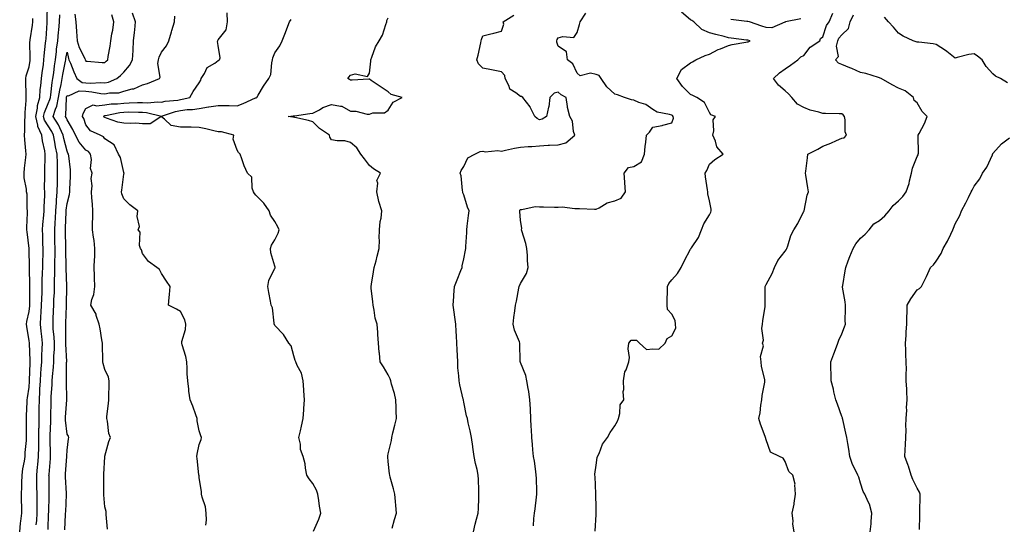
# Model space of a CAD drawing. Units: inches. Extents: x 936803 to 939443, y 7332218 to 7334858.
# Drawn here: x 938433 to 938954, y 7333976 to 7334243 of the extents above; entities that cross this region are included whole.
import ezdxf

# ---------------------------------------------------------------- set-up
doc = ezdxf.new("R2010")
doc.units = ezdxf.units.IN
doc.header["$MEASUREMENT"] = 0
doc.layers.add('Contour_93687332', color=7, linetype='Continuous', true_color=0x7e19e2)

msp = doc.modelspace()

# ---------------------------------------------------------------- linework, layer by layer
at = {"layer": 'Contour_93687332'}
for points in [[(938441.74, 7333975.61, 3306), (938442.02, 7333977.95, 3306), (938442.3, 7333981.92, 3306), (938442.27, 7333986.14, 3306), (938442.21, 7333987.76, 3306), (938442.18, 7333991.92, 3306), (938442.13, 7333996, 3306), (938442.1, 7333997.87, 3306), (938442.05, 7334001.92, 3306), (938442.46, 7334006.33, 3306), (938442.59, 7334007.38, 3306), (938442.99, 7334011.92, 3306), (938443.05, 7334016.92, 3306), (938443.11, 7334021.92, 3306), (938443.21, 7334026.76, 3306), (938443.22, 7334027.09, 3306), (938443.31, 7334031.92, 3306), (938443.36, 7334036.61, 3306), (938443.37, 7334037.24, 3306), (938443.41, 7334041.92, 3306), (938443.65, 7334046.32, 3306), (938443.71, 7334047.58, 3306), (938443.94, 7334051.92, 3306), (938444.18, 7334055.79, 3306), (938444.43, 7334058.3, 3306), (938444.67, 7334061.92, 3306), (938444.71, 7334065.26, 3306), (938444.97, 7334068.84, 3306), (938445.01, 7334071.92, 3306), (938444.67, 7334075.3, 3306), (938444.32, 7334078.19, 3306), (938443.95, 7334081.92, 3306), (938444.22, 7334085.75, 3306), (938444.31, 7334088.18, 3306), (938444.57, 7334091.92, 3306), (938444.66, 7334095.31, 3306), (938444.84, 7334098.71, 3306), (938444.93, 7334101.92, 3306), (938444.95, 7334105.02, 3306), (938445.13, 7334109.01, 3306), (938445.16, 7334111.92, 3306), (938445.21, 7334114.76, 3306), (938445.4, 7334119.27, 3306), (938445.45, 7334121.92, 3306), (938445.33, 7334124.64, 3306), (938445.21, 7334129.08, 3306), (938445.08, 7334131.92, 3306), (938445.25, 7334134.72, 3306), (938445.8, 7334139.67, 3306), (938445.95, 7334141.92, 3306), (938445.99, 7334143.98, 3306), (938446.22, 7334150.09, 3306), (938446.26, 7334151.92, 3306), (938446.19, 7334153.78, 3306), (938446.31, 7334160.18, 3306), (938446.24, 7334161.92, 3306), (938446.32, 7334163.65, 3306), (938446.47, 7334170.34, 3306), (938446.54, 7334171.92, 3306), (938446.26, 7334173.71, 3306), (938445.08, 7334178.95, 3306), (938444.68, 7334181.92, 3306), (938442.62, 7334186.49, 3306), (938442.62, 7334187.35, 3306), (938441.54, 7334191.92, 3306), (938442.34, 7334196.21, 3306), (938442.37, 7334197.6, 3306), (938443.57, 7334201.92, 3306), (938443.89, 7334206.08, 3306), (938444.23, 7334208.1, 3306), (938444.57, 7334211.92, 3306), (938444.97, 7334215, 3306), (938445.54, 7334219.41, 3306), (938445.86, 7334221.92, 3306), (938445.96, 7334224.01, 3306), (938446.73, 7334230.6, 3306), (938446.8, 7334231.92, 3306), (938446.93, 7334233.04, 3306), (938447.53, 7334241.4, 3306), (938447.59, 7334241.92, 3306), (938447.56, 7334242.41, 3306), (938447.73, 7334251.6, 3306)], [(938433, 7333971.92, 3307), (938433.43, 7333976.54, 3307), (938433.66, 7333977.53, 3307), (938434.19, 7333981.92, 3307), (938434.15, 7333985.82, 3307), (938433.99, 7333987.86, 3307), (938433.96, 7333991.92, 3307), (938434.14, 7333995.83, 3307), (938434.09, 7333997.96, 3307), (938434.25, 7334001.92, 3307), (938434.59, 7334005.38, 3307), (938435.53, 7334009.4, 3307), (938435.84, 7334011.92, 3307), (938435.92, 7334014.05, 3307), (938436.52, 7334020.39, 3307), (938436.58, 7334021.92, 3307), (938436.61, 7334023.36, 3307), (938436.66, 7334030.53, 3307), (938436.68, 7334031.92, 3307), (938436.68, 7334033.29, 3307), (938436.99, 7334040.86, 3307), (938436.98, 7334041.92, 3307), (938437.13, 7334042.84, 3307), (938438.05, 7334048.57, 3307), (938438.24, 7334051.73, 3307), (938438.25, 7334051.92, 3307), (938438.26, 7334052.13, 3307), (938438.53, 7334061.44, 3307), (938438.56, 7334061.92, 3307), (938438.57, 7334062.44, 3307), (938438.14, 7334071.83, 3307), (938438.14, 7334071.92, 3307), (938438.13, 7334072, 3307), (938438.05, 7334073.02, 3307), (938436.76, 7334080.63, 3307), (938436.67, 7334081.92, 3307), (938436.7, 7334083.27, 3307), (938438.05, 7334088.66, 3307), (938438.35, 7334091.62, 3307), (938438.37, 7334091.92, 3307), (938438.38, 7334092.25, 3307), (938438.37, 7334101.6, 3307), (938438.38, 7334101.92, 3307), (938438.38, 7334102.25, 3307), (938438.1, 7334111.87, 3307), (938438.1, 7334111.97, 3307), (938438.05, 7334121.62, 3307), (938438.05, 7334121.92, 3307), (938436.91, 7334130.78, 3307), (938436.82, 7334131.92, 3307), (938436.82, 7334133.15, 3307), (938437.07, 7334140.94, 3307), (938437.06, 7334141.92, 3307), (938436.88, 7334143.09, 3307), (938436.92, 7334150.79, 3307), (938436.66, 7334151.92, 3307), (938436.59, 7334153.38, 3307), (938435.43, 7334159.3, 3307), (938435.34, 7334161.92, 3307), (938435.55, 7334164.42, 3307), (938436.24, 7334170.11, 3307), (938436.4, 7334171.92, 3307), (938436.32, 7334173.65, 3307), (938435.63, 7334179.5, 3307), (938435.53, 7334181.92, 3307), (938435.68, 7334184.29, 3307), (938435.74, 7334189.61, 3307), (938435.88, 7334191.92, 3307), (938435.92, 7334194.05, 3307), (938436.38, 7334200.25, 3307), (938436.41, 7334201.92, 3307), (938436.34, 7334203.63, 3307), (938436.32, 7334210.19, 3307), (938436.24, 7334211.92, 3307), (938436.51, 7334213.46, 3307), (938438.05, 7334218.07, 3307), (938438.48, 7334221.49, 3307), (938438.54, 7334221.92, 3307), (938438.56, 7334222.43, 3307), (938438.45, 7334231.52, 3307), (938438.47, 7334231.92, 3307), (938438.53, 7334232.4, 3307), (938439.76, 7334240.21, 3307), (938439.95, 7334241.92, 3307), (938439.87, 7334243.74, 3307)], [(938448.05, 7333973.17, 3305), (938448.32, 7333981.65, 3305), (938448.33, 7333981.92, 3305), (938448.34, 7333982.21, 3305), (938448.63, 7333991.34, 3305), (938448.65, 7333991.92, 3305), (938448.63, 7333992.5, 3305), (938448.51, 7334001.46, 3305), (938448.49, 7334001.92, 3305), (938448.53, 7334002.4, 3305), (938449.22, 7334010.75, 3305), (938449.3, 7334011.92, 3305), (938449.31, 7334013.18, 3305), (938449.15, 7334020.82, 3305), (938449.15, 7334021.92, 3305), (938449.13, 7334023, 3305), (938449.52, 7334030.45, 3305), (938449.49, 7334031.92, 3305), (938449.55, 7334033.42, 3305), (938449.6, 7334040.37, 3305), (938449.67, 7334041.92, 3305), (938449.7, 7334043.57, 3305), (938450.13, 7334049.84, 3305), (938450.17, 7334051.92, 3305), (938450.33, 7334054.2, 3305), (938450.91, 7334059.06, 3305), (938451.08, 7334061.92, 3305), (938451.13, 7334065, 3305), (938451.38, 7334068.59, 3305), (938451.42, 7334071.92, 3305), (938451.26, 7334075.13, 3305), (938450.79, 7334079.18, 3305), (938450.64, 7334081.92, 3305), (938450.74, 7334084.61, 3305), (938450.92, 7334089.05, 3305), (938451.02, 7334091.92, 3305), (938451.13, 7334095, 3305), (938451.34, 7334098.63, 3305), (938451.45, 7334101.92, 3305), (938451.47, 7334105.34, 3305), (938451.59, 7334108.38, 3305), (938451.61, 7334111.92, 3305), (938451.62, 7334115.49, 3305), (938451.72, 7334118.25, 3305), (938451.73, 7334121.92, 3305), (938451.66, 7334125.53, 3305), (938451.6, 7334128.37, 3305), (938451.54, 7334131.92, 3305), (938451.75, 7334135.62, 3305), (938451.93, 7334138.04, 3305), (938452.14, 7334141.92, 3305), (938452.45, 7334146.32, 3305), (938452.48, 7334147.49, 3305), (938452.83, 7334151.92, 3305), (938452.94, 7334156.81, 3305), (938452.94, 7334157.03, 3305), (938453.06, 7334161.92, 3305), (938452.92, 7334166.79, 3305), (938452.93, 7334167.04, 3305), (938452.81, 7334171.92, 3305), (938451.98, 7334175.85, 3305), (938451.63, 7334178.34, 3305), (938450.96, 7334181.92, 3305), (938450.02, 7334183.89, 3305), (938448.05, 7334186.9, 3305), (938446.12, 7334189.99, 3305), (938445.66, 7334191.92, 3305), (938446.04, 7334193.93, 3305), (938448.05, 7334198.71, 3305), (938449.03, 7334200.94, 3305), (938449.23, 7334201.92, 3305), (938449.46, 7334203.33, 3305), (938450.19, 7334209.78, 3305), (938450.6, 7334211.92, 3305), (938451.03, 7334214.9, 3305), (938451.37, 7334218.6, 3305), (938451.9, 7334221.92, 3305), (938452.44, 7334226.31, 3305), (938452.53, 7334227.44, 3305), (938453.13, 7334231.92, 3305), (938453.53, 7334236.44, 3305), (938453.68, 7334237.55, 3305), (938454.1, 7334241.92, 3305), (938454.2, 7334245.77, 3305)], [(938456.96, 7333973.01, 3304), (938457.29, 7333981.16, 3304), (938457.31, 7333981.92, 3304), (938457.34, 7333982.63, 3304), (938457.78, 7333991.65, 3304), (938457.79, 7333991.92, 3304), (938457.78, 7333992.19, 3304), (938457.28, 7334001.15, 3304), (938457.26, 7334001.92, 3304), (938457.31, 7334002.66, 3304), (938457.95, 7334011.82, 3304), (938457.96, 7334011.92, 3304), (938457.96, 7334012.01, 3304), (938458.05, 7334015.18, 3304), (938458.84, 7334021.13, 3304), (938458.92, 7334021.92, 3304), (938458.74, 7334022.61, 3304), (938458.05, 7334023.71, 3304), (938457.29, 7334031.16, 3304), (938457.28, 7334031.92, 3304), (938457.31, 7334032.66, 3304), (938457.98, 7334041.85, 3304), (938457.98, 7334041.92, 3304), (938457.99, 7334041.98, 3304), (938457.73, 7334051.6, 3304), (938457.74, 7334051.92, 3304), (938457.76, 7334052.21, 3304), (938457.85, 7334061.72, 3304), (938457.87, 7334061.92, 3304), (938457.87, 7334062.1, 3304), (938457.46, 7334071.33, 3304), (938457.46, 7334071.92, 3304), (938457.43, 7334072.54, 3304), (938457.5, 7334081.37, 3304), (938457.46, 7334081.92, 3304), (938457.48, 7334082.49, 3304), (938457.78, 7334091.65, 3304), (938457.79, 7334091.92, 3304), (938457.8, 7334092.17, 3304), (938457.94, 7334101.81, 3304), (938457.95, 7334101.92, 3304), (938457.95, 7334102.02, 3304), (938457.64, 7334111.51, 3304), (938457.64, 7334111.92, 3304), (938457.64, 7334112.33, 3304), (938457.41, 7334121.28, 3304), (938457.41, 7334121.92, 3304), (938457.4, 7334122.57, 3304), (938457.23, 7334131.1, 3304), (938457.22, 7334131.92, 3304), (938457.26, 7334132.71, 3304), (938457.57, 7334141.44, 3304), (938457.6, 7334141.92, 3304), (938457.63, 7334142.34, 3304), (938458.05, 7334145.78, 3304), (938459.37, 7334150.6, 3304), (938459.47, 7334151.92, 3304), (938459.46, 7334153.33, 3304), (938459.84, 7334160.13, 3304), (938459.83, 7334161.92, 3304), (938459.8, 7334163.67, 3304), (938458.93, 7334171.04, 3304), (938458.91, 7334171.92, 3304), (938458.52, 7334172.39, 3304), (938458.05, 7334173.49, 3304), (938456.35, 7334180.22, 3304), (938456.03, 7334181.92, 3304), (938454.18, 7334185.79, 3304), (938453.51, 7334187.38, 3304), (938450.76, 7334191.92, 3304), (938451.91, 7334195.78, 3304), (938452.61, 7334197.36, 3304), (938453.51, 7334201.92, 3304), (938454.16, 7334205.81, 3304), (938454.88, 7334208.75, 3304), (938455.49, 7334211.92, 3304), (938455.8, 7334214.17, 3304), (938457.26, 7334221.13, 3304), (938457.39, 7334221.92, 3304), (938457.46, 7334222.51, 3304), (938458.05, 7334225.97, 3304), (938458.78, 7334222.65, 3304), (938459.09, 7334221.92, 3304), (938459.81, 7334220.16, 3304), (938461.57, 7334215.44, 3304), (938463.22, 7334211.92, 3304), (938466, 7334209.87, 3304), (938468.05, 7334209.71, 3304), (938470.42, 7334209.55, 3304), (938475.96, 7334209.83, 3304), (938478.05, 7334209.64, 3304), (938479.96, 7334210.01, 3304), (938484.46, 7334211.92, 3304), (938486.35, 7334213.62, 3304), (938488.05, 7334215.3, 3304), (938491.17, 7334218.8, 3304), (938492.73, 7334221.92, 3304), (938493, 7334226.87, 3304), (938493.01, 7334226.96, 3304), (938493.28, 7334231.92, 3304), (938493.69, 7334236.28, 3304), (938493.93, 7334237.8, 3304), (938494.37, 7334241.92, 3304), (938492.67, 7334246.54, 3304)], [(938479.55, 7333973.42, 3303), (938478.83, 7333981.14, 3303), (938478.8, 7333981.92, 3303), (938478.79, 7333982.66, 3303), (938478.05, 7333985.13, 3303), (938477.6, 7333991.47, 3303), (938477.59, 7333991.92, 3303), (938477.54, 7333992.43, 3303), (938477.5, 7334001.37, 3303), (938477.44, 7334001.92, 3303), (938477.45, 7334002.52, 3303), (938478.05, 7334011.64, 3303), (938478.12, 7334011.85, 3303), (938478.1, 7334011.92, 3303), (938478.13, 7334012, 3303), (938480.17, 7334019.8, 3303), (938480.98, 7334021.92, 3303), (938480.09, 7334023.96, 3303), (938479.47, 7334030.5, 3303), (938479.09, 7334031.92, 3303), (938479.14, 7334033.01, 3303), (938480.05, 7334039.92, 3303), (938480.14, 7334041.92, 3303), (938480.15, 7334044.02, 3303), (938480.4, 7334049.57, 3303), (938480.41, 7334051.92, 3303), (938479.95, 7334053.82, 3303), (938478.05, 7334057.91, 3303), (938477.16, 7334061.03, 3303), (938477.06, 7334061.92, 3303), (938476.97, 7334063, 3303), (938476.87, 7334070.74, 3303), (938476.77, 7334071.92, 3303), (938476.43, 7334073.54, 3303), (938475.61, 7334079.48, 3303), (938475.01, 7334081.92, 3303), (938473.51, 7334086.46, 3303), (938473.4, 7334087.27, 3303), (938470.65, 7334091.92, 3303), (938471.18, 7334095.05, 3303), (938472.32, 7334097.65, 3303), (938472.69, 7334101.92, 3303), (938472.63, 7334106.5, 3303), (938472.51, 7334107.46, 3303), (938472.44, 7334111.92, 3303), (938472.52, 7334116.39, 3303), (938472.77, 7334117.2, 3303), (938472.81, 7334121.92, 3303), (938472.35, 7334126.22, 3303), (938472.01, 7334127.96, 3303), (938471.51, 7334131.92, 3303), (938471.58, 7334135.45, 3303), (938471.65, 7334138.32, 3303), (938471.73, 7334141.92, 3303), (938471.57, 7334145.44, 3303), (938471.17, 7334148.8, 3303), (938471.02, 7334151.92, 3303), (938471.36, 7334155.23, 3303), (938470.9, 7334159.07, 3303), (938471.4, 7334161.92, 3303), (938470.43, 7334164.3, 3303), (938470.96, 7334169.01, 3303), (938470.42, 7334171.92, 3303), (938469.38, 7334173.25, 3303), (938468.05, 7334174.07, 3303), (938464.4, 7334178.27, 3303), (938462.47, 7334181.92, 3303), (938461.15, 7334185.02, 3303), (938458.05, 7334190.13, 3303), (938457.53, 7334191.4, 3303), (938457.21, 7334191.92, 3303), (938457.4, 7334192.57, 3303), (938457.73, 7334201.6, 3303), (938457.79, 7334201.92, 3303), (938457.83, 7334202.14, 3303), (938458.05, 7334203.04, 3303), (938458.9, 7334202.77, 3303), (938464.48, 7334205.49, 3303), (938468.05, 7334205.21, 3303), (938471.13, 7334205, 3303), (938475.94, 7334204.03, 3303), (938478.05, 7334203.85, 3303), (938480.44, 7334204.31, 3303), (938485.5, 7334204.47, 3303), (938488.05, 7334205.2, 3303), (938492.58, 7334206.45, 3303), (938493.43, 7334206.54, 3303), (938498.05, 7334208.6, 3303), (938500.56, 7334209.41, 3303), (938507.05, 7334211.92, 3303), (938507.32, 7334212.65, 3303), (938506.12, 7334219.99, 3303), (938506.44, 7334221.92, 3303), (938506.75, 7334223.22, 3303), (938508.05, 7334225.92, 3303), (938510.61, 7334229.36, 3303), (938511.88, 7334231.92, 3303), (938513.36, 7334236.61, 3303), (938513.58, 7334237.45, 3303), (938514.88, 7334241.92, 3303), (938515.02, 7334244.95, 3303)], [(938462.16, 7334246.03, 3305), (938462.64, 7334241.92, 3305), (938463.07, 7334236.94, 3305), (938463.07, 7334236.9, 3305), (938463.45, 7334231.92, 3305), (938464.55, 7334228.42, 3305), (938467.44, 7334222.53, 3305), (938467.69, 7334221.92, 3305), (938467.8, 7334221.67, 3305), (938468.05, 7334221.16, 3305), (938468.78, 7334221.19, 3305), (938476.56, 7334220.43, 3305), (938478.05, 7334220.47, 3305), (938478.81, 7334221.16, 3305), (938479.58, 7334221.92, 3305), (938479.84, 7334223.71, 3305), (938480.84, 7334229.13, 3305), (938481.19, 7334231.92, 3305), (938481.83, 7334235.7, 3305), (938482.33, 7334237.64, 3305), (938482.9, 7334241.92, 3305), (938481.74, 7334245.61, 3305)], [(938531.57, 7333975.44, 3302), (938531.88, 7333978.09, 3302), (938531.7, 7333981.92, 3302), (938531.25, 7333985.12, 3302), (938529.58, 7333990.39, 3302), (938529.29, 7333991.92, 3302), (938529.27, 7333993.14, 3302), (938528.05, 7334000.7, 3302), (938527.9, 7334001.77, 3302), (938527.88, 7334001.92, 3302), (938527.88, 7334002.09, 3302), (938526.86, 7334010.73, 3302), (938526.83, 7334011.92, 3302), (938526.95, 7334013.02, 3302), (938528.05, 7334018.27, 3302), (938529.04, 7334020.93, 3302), (938529.25, 7334021.92, 3302), (938528.92, 7334022.79, 3302), (938528.05, 7334025.47, 3302), (938526.93, 7334030.8, 3302), (938526.84, 7334031.92, 3302), (938526.15, 7334033.82, 3302), (938524.71, 7334038.58, 3302), (938523.26, 7334041.92, 3302), (938522.55, 7334046.42, 3302), (938522.49, 7334047.48, 3302), (938521.91, 7334051.92, 3302), (938521.69, 7334055.56, 3302), (938521.58, 7334058.39, 3302), (938521.37, 7334061.92, 3302), (938520.85, 7334064.72, 3302), (938518.95, 7334071.02, 3302), (938518.75, 7334071.92, 3302), (938518.84, 7334072.71, 3302), (938520.81, 7334079.16, 3302), (938521.01, 7334081.92, 3302), (938520.39, 7334084.26, 3302), (938518.05, 7334088.59, 3302), (938515.97, 7334089.84, 3302), (938511.78, 7334091.92, 3302), (938512.11, 7334095.98, 3302), (938512.36, 7334097.61, 3302), (938512.68, 7334101.92, 3302), (938510.72, 7334104.59, 3302), (938508.05, 7334108.72, 3302), (938506.9, 7334110.77, 3302), (938505.51, 7334111.92, 3302), (938501.18, 7334115.05, 3302), (938498.05, 7334119.33, 3302), (938497.42, 7334121.29, 3302), (938496.92, 7334121.92, 3302), (938496.45, 7334123.52, 3302), (938496.76, 7334130.63, 3302), (938495.72, 7334131.92, 3302), (938496.36, 7334133.61, 3302), (938495.11, 7334138.98, 3302), (938495.54, 7334141.92, 3302), (938491.28, 7334145.15, 3302), (938488.05, 7334148.24, 3302), (938487.01, 7334150.88, 3302), (938486.86, 7334151.92, 3302), (938487.08, 7334152.89, 3302), (938488.05, 7334161.3, 3302), (938488.2, 7334161.77, 3302), (938488.24, 7334161.92, 3302), (938488.19, 7334162.06, 3302), (938488.05, 7334162.27, 3302), (938486.27, 7334170.14, 3302), (938485.23, 7334171.92, 3302), (938483.04, 7334176.91, 3302), (938478.05, 7334180.05, 3302), (938477.29, 7334181.16, 3302), (938475.65, 7334181.92, 3302), (938470.39, 7334184.26, 3302), (938468.05, 7334187.51, 3302), (938466.89, 7334190.76, 3302), (938466.25, 7334191.92, 3302), (938466.61, 7334193.36, 3302), (938468.05, 7334196.07, 3302), (938471.9, 7334198.07, 3302), (938473.59, 7334197.46, 3302), (938478.05, 7334198.07, 3302), (938481.44, 7334198.53, 3302), (938484.74, 7334198.61, 3302), (938488.05, 7334198.98, 3302), (938490.96, 7334199.01, 3302), (938495.35, 7334199.22, 3302), (938498.05, 7334199.25, 3302), (938500.89, 7334199.08, 3302), (938505.81, 7334199.68, 3302), (938508.05, 7334199.49, 3302), (938509.99, 7334199.98, 3302), (938516.7, 7334200.57, 3302), (938518.05, 7334200.84, 3302), (938519.02, 7334200.95, 3302), (938523.05, 7334201.92, 3302), (938524.83, 7334205.14, 3302), (938528.05, 7334209.7, 3302), (938528.93, 7334211.04, 3302), (938529.08, 7334211.92, 3302), (938530.8, 7334214.67, 3302), (938532.2, 7334217.77, 3302), (938536.26, 7334220.13, 3302), (938538.05, 7334221.43, 3302), (938538.36, 7334221.61, 3302), (938538.78, 7334221.92, 3302), (938539.06, 7334222.93, 3302), (938538.05, 7334229.44, 3302), (938537.77, 7334231.64, 3302), (938537.8, 7334231.92, 3302), (938537.87, 7334232.1, 3302), (938538.05, 7334232.43, 3302), (938542.28, 7334237.69, 3302), (938542.91, 7334241.92, 3302), (938542.81, 7334246.68, 3302)], [(938588.43, 7333972.3, 3301), (938591.32, 7333978.65, 3301), (938592.39, 7333981.92, 3301), (938591.75, 7333985.62, 3301), (938591.39, 7333988.58, 3301), (938590.85, 7333991.92, 3301), (938590.15, 7333994.02, 3301), (938588.05, 7333997.5, 3301), (938586.19, 7334000.06, 3301), (938584.99, 7334001.92, 3301), (938584.23, 7334005.74, 3301), (938584.13, 7334008, 3301), (938582.97, 7334011.92, 3301), (938581.69, 7334015.56, 3301), (938581.54, 7334018.43, 3301), (938580.76, 7334021.92, 3301), (938581.53, 7334025.4, 3301), (938582.09, 7334027.88, 3301), (938582.97, 7334031.92, 3301), (938583.33, 7334036.64, 3301), (938583.35, 7334037.22, 3301), (938583.7, 7334041.92, 3301), (938583.4, 7334046.57, 3301), (938583.31, 7334047.18, 3301), (938583.05, 7334051.92, 3301), (938582.05, 7334055.92, 3301), (938579.91, 7334060.06, 3301), (938579.19, 7334061.92, 3301), (938578.86, 7334062.73, 3301), (938578.05, 7334065.19, 3301), (938576.59, 7334070.46, 3301), (938575.44, 7334071.92, 3301), (938572.62, 7334076.49, 3301), (938568.05, 7334081.25, 3301), (938567.82, 7334081.69, 3301), (938567.71, 7334081.92, 3301), (938567.59, 7334082.38, 3301), (938566.71, 7334090.58, 3301), (938566.16, 7334091.92, 3301), (938565.81, 7334094.16, 3301), (938564.81, 7334098.68, 3301), (938564.37, 7334101.92, 3301), (938564.87, 7334105.1, 3301), (938568.05, 7334111.51, 3301), (938568.18, 7334111.79, 3301), (938568.2, 7334111.92, 3301), (938568.19, 7334112.06, 3301), (938568.05, 7334112.6, 3301), (938565.84, 7334119.71, 3301), (938565.76, 7334121.92, 3301), (938566.28, 7334123.69, 3301), (938568.05, 7334126.64, 3301), (938569.84, 7334130.13, 3301), (938570.32, 7334131.92, 3301), (938569.54, 7334133.41, 3301), (938568.05, 7334136.2, 3301), (938565.75, 7334139.62, 3301), (938565.08, 7334141.92, 3301), (938562.12, 7334145.99, 3301), (938558.05, 7334150.28, 3301), (938557.18, 7334151.05, 3301), (938556.77, 7334151.92, 3301), (938556.06, 7334153.91, 3301), (938555.9, 7334159.77, 3301), (938553.5, 7334161.92, 3301), (938551.81, 7334165.68, 3301), (938550.55, 7334169.42, 3301), (938549.59, 7334171.92, 3301), (938548.88, 7334172.76, 3301), (938548.05, 7334173.95, 3301), (938545.94, 7334179.81, 3301), (938546.3, 7334181.92, 3301), (938539.79, 7334183.66, 3301), (938538.05, 7334183.74, 3301), (938535.67, 7334184.3, 3301), (938531.42, 7334185.29, 3301), (938528.05, 7334186.1, 3301), (938523.8, 7334186.17, 3301), (938522.26, 7334186.13, 3301), (938518.05, 7334186.2, 3301), (938513.18, 7334187.05, 3301), (938509.56, 7334190.41, 3301), (938508.05, 7334191.62, 3301), (938507.78, 7334191.65, 3301), (938502.04, 7334187.93, 3301), (938498.05, 7334188.02, 3301), (938494.38, 7334188.25, 3301), (938491.83, 7334188.14, 3301), (938488.05, 7334188.34, 3301), (938485, 7334188.87, 3301), (938478.93, 7334191.04, 3301), (938478.05, 7334191.25, 3301), (938477.63, 7334191.5, 3301), (938477.29, 7334191.92, 3301), (938477.71, 7334192.26, 3301), (938478.05, 7334192.3, 3301), (938478.49, 7334192.36, 3301), (938485.97, 7334194, 3301), (938488.05, 7334194.23, 3301), (938490.38, 7334194.25, 3301), (938495.87, 7334194.1, 3301), (938498.05, 7334194.13, 3301), (938500.13, 7334194.01, 3301), (938508, 7334191.97, 3301), (938508.05, 7334191.97, 3301), (938508.11, 7334191.98, 3301), (938515.42, 7334194.55, 3301), (938518.05, 7334195.06, 3301), (938521.64, 7334195.51, 3301), (938524.37, 7334195.6, 3301), (938528.05, 7334196.16, 3301), (938533, 7334196.97, 3301), (938533.11, 7334196.98, 3301), (938538.05, 7334197.76, 3301), (938542.31, 7334197.66, 3301), (938543.85, 7334197.72, 3301), (938548.05, 7334197.59, 3301), (938551.21, 7334198.76, 3301), (938557.84, 7334201.71, 3301), (938558.05, 7334201.8, 3301), (938558.16, 7334201.81, 3301), (938558.49, 7334201.92, 3301), (938559.22, 7334203.09, 3301), (938562.11, 7334207.86, 3301), (938564.83, 7334211.92, 3301), (938565.89, 7334214.08, 3301), (938566.4, 7334220.27, 3301), (938566.86, 7334221.92, 3301), (938566.97, 7334223, 3301), (938568.05, 7334225.53, 3301), (938570.68, 7334229.29, 3301), (938571.99, 7334231.92, 3301), (938573.61, 7334236.36, 3301), (938574.36, 7334238.23, 3301), (938575.78, 7334241.92, 3301), (938576.69, 7334243.28, 3301)], [(938630.11, 7333973.98, 3300), (938631.43, 7333978.54, 3300), (938632.46, 7333981.92, 3300), (938632.1, 7333985.97, 3300), (938631.91, 7333988.06, 3300), (938631.58, 7333991.92, 3300), (938630.89, 7333994.76, 3300), (938629.09, 7334000.88, 3300), (938628.82, 7334001.92, 3300), (938628.77, 7334002.64, 3300), (938628.05, 7334009.14, 3300), (938627.77, 7334011.64, 3300), (938627.75, 7334011.92, 3300), (938627.8, 7334012.17, 3300), (938628.05, 7334013.21, 3300), (938629.69, 7334020.28, 3300), (938629.92, 7334021.92, 3300), (938630.52, 7334024.39, 3300), (938631.51, 7334028.46, 3300), (938632.37, 7334031.92, 3300), (938632.24, 7334036.11, 3300), (938632.23, 7334037.74, 3300), (938632.09, 7334041.92, 3300), (938631.3, 7334045.17, 3300), (938629.85, 7334050.12, 3300), (938629.38, 7334051.92, 3300), (938629.05, 7334052.92, 3300), (938628.05, 7334055.03, 3300), (938625.51, 7334059.38, 3300), (938623.84, 7334061.92, 3300), (938623.42, 7334066.55, 3300), (938623.3, 7334067.17, 3300), (938622.95, 7334071.92, 3300), (938622.6, 7334076.47, 3300), (938622.48, 7334077.49, 3300), (938622.1, 7334081.92, 3300), (938621.17, 7334085.04, 3300), (938620.57, 7334089.4, 3300), (938619.99, 7334091.92, 3300), (938619.87, 7334093.74, 3300), (938619.05, 7334100.92, 3300), (938618.98, 7334101.92, 3300), (938619.15, 7334103.02, 3300), (938620.32, 7334109.65, 3300), (938620.68, 7334111.92, 3300), (938621.59, 7334115.46, 3300), (938622.14, 7334117.83, 3300), (938623.27, 7334121.92, 3300), (938623.33, 7334126.64, 3300), (938623.31, 7334127.18, 3300), (938623.37, 7334131.92, 3300), (938623.71, 7334136.26, 3300), (938624.23, 7334138.1, 3300), (938624.68, 7334141.92, 3300), (938623.1, 7334146.87, 3300), (938623.07, 7334146.94, 3300), (938622.02, 7334151.92, 3300), (938622.61, 7334156.48, 3300), (938622.06, 7334157.91, 3300), (938623.95, 7334161.92, 3300), (938620.27, 7334164.14, 3300), (938618.05, 7334165.91, 3300), (938615.54, 7334169.41, 3300), (938613.58, 7334171.92, 3300), (938611.43, 7334175.3, 3300), (938608.05, 7334178.13, 3300), (938605.14, 7334179.01, 3300), (938601.03, 7334178.94, 3300), (938598.05, 7334179.49, 3300), (938597.11, 7334180.98, 3300), (938596.91, 7334181.92, 3300), (938591.61, 7334185.48, 3300), (938588.05, 7334189.03, 3300), (938585.79, 7334189.66, 3300), (938578.66, 7334191.31, 3300), (938578.05, 7334191.47, 3300), (938577.62, 7334191.49, 3300), (938575.04, 7334191.92, 3300), (938577.76, 7334192.21, 3300), (938578.05, 7334192.2, 3300), (938578.39, 7334192.26, 3300), (938586.55, 7334193.42, 3300), (938588.05, 7334193.67, 3300), (938591.6, 7334195.47, 3300), (938593.42, 7334196.55, 3300), (938598.05, 7334198.19, 3300), (938602.72, 7334197.25, 3300), (938603.54, 7334197.41, 3300), (938608.05, 7334194.6, 3300), (938610.82, 7334194.69, 3300), (938616.86, 7334193.11, 3300), (938618.05, 7334193.18, 3300), (938619.87, 7334193.74, 3300), (938626.09, 7334193.88, 3300), (938628.05, 7334195.26, 3300), (938630.58, 7334199.39, 3300), (938635.47, 7334201.92, 3300), (938629.67, 7334203.54, 3300), (938628.05, 7334204.91, 3300), (938623.79, 7334207.66, 3300), (938619.07, 7334210.9, 3300), (938618.05, 7334211.59, 3300), (938617.78, 7334211.65, 3300), (938608.96, 7334211.01, 3300), (938608.05, 7334211.13, 3300), (938607.54, 7334211.41, 3300), (938606.58, 7334211.92, 3300), (938607.27, 7334212.7, 3300), (938608.05, 7334213.72, 3300), (938610.57, 7334214.44, 3300), (938617.02, 7334212.95, 3300), (938618.05, 7334214.84, 3300), (938618.85, 7334221.12, 3300), (938618.81, 7334221.92, 3300), (938619.39, 7334223.26, 3300), (938621.25, 7334228.72, 3300), (938623.26, 7334231.92, 3300), (938625.08, 7334234.89, 3300), (938626.69, 7334240.56, 3300), (938627.24, 7334241.92, 3300), (938627.35, 7334242.62, 3300), (938628.05, 7334244.15, 3300)], [(938673.2, 7333971.92, 3299), (938673.99, 7333975.98, 3299), (938674.82, 7333978.69, 3299), (938675.58, 7333981.92, 3299), (938675.73, 7333984.24, 3299), (938675.91, 7333989.78, 3299), (938676.04, 7333991.92, 3299), (938675.95, 7333994.02, 3299), (938675.75, 7333999.62, 3299), (938675.66, 7334001.92, 3299), (938675.05, 7334004.92, 3299), (938674.27, 7334008.14, 3299), (938673.57, 7334011.92, 3299), (938672.88, 7334016.75, 3299), (938672.81, 7334017.16, 3299), (938672.07, 7334021.92, 3299), (938671.48, 7334025.35, 3299), (938670.38, 7334029.59, 3299), (938669.92, 7334031.92, 3299), (938669.53, 7334033.4, 3299), (938668.05, 7334040.58, 3299), (938667.85, 7334041.72, 3299), (938667.83, 7334041.92, 3299), (938667.77, 7334042.2, 3299), (938665.99, 7334049.86, 3299), (938665.61, 7334051.92, 3299), (938665.46, 7334054.51, 3299), (938664.96, 7334058.83, 3299), (938664.8, 7334061.92, 3299), (938664.72, 7334065.25, 3299), (938664.5, 7334068.37, 3299), (938664.42, 7334071.92, 3299), (938664.22, 7334075.75, 3299), (938664.08, 7334077.95, 3299), (938663.87, 7334081.92, 3299), (938663.19, 7334086.78, 3299), (938663.17, 7334087.04, 3299), (938662.41, 7334091.92, 3299), (938662.75, 7334096.62, 3299), (938662.75, 7334097.22, 3299), (938663.14, 7334101.92, 3299), (938664.59, 7334105.38, 3299), (938666.44, 7334110.31, 3299), (938667.08, 7334111.92, 3299), (938667.25, 7334112.72, 3299), (938668.05, 7334116.47, 3299), (938668.94, 7334121.03, 3299), (938669.09, 7334121.92, 3299), (938669.12, 7334122.99, 3299), (938669.6, 7334130.37, 3299), (938669.64, 7334131.92, 3299), (938669.87, 7334133.74, 3299), (938670.51, 7334139.46, 3299), (938670.84, 7334141.92, 3299), (938670.07, 7334143.94, 3299), (938668.05, 7334150.41, 3299), (938667.59, 7334151.46, 3299), (938667.52, 7334151.92, 3299), (938667.33, 7334152.64, 3299), (938666.66, 7334160.53, 3299), (938666.1, 7334161.92, 3299), (938666.7, 7334163.27, 3299), (938668.05, 7334165.44, 3299), (938670.08, 7334169.89, 3299), (938673.8, 7334171.92, 3299), (938676.72, 7334173.25, 3299), (938678.05, 7334173.55, 3299), (938679.3, 7334173.17, 3299), (938686.09, 7334173.88, 3299), (938688.05, 7334173.57, 3299), (938690.08, 7334173.95, 3299), (938694.8, 7334175.17, 3299), (938698.05, 7334175.67, 3299), (938702.15, 7334176.02, 3299), (938704.04, 7334175.93, 3299), (938708.05, 7334176.37, 3299), (938712.73, 7334176.6, 3299), (938713.35, 7334176.62, 3299), (938718.05, 7334176.85, 3299), (938722.08, 7334177.89, 3299), (938726.72, 7334181.92, 3299), (938726.14, 7334183.83, 3299), (938725.54, 7334189.41, 3299), (938724.17, 7334191.92, 3299), (938722.84, 7334196.71, 3299), (938722.88, 7334197.09, 3299), (938722.13, 7334201.92, 3299), (938719.5, 7334203.37, 3299), (938718.05, 7334204.76, 3299), (938715.79, 7334204.18, 3299), (938713.62, 7334201.92, 3299), (938712.98, 7334196.99, 3299), (938712.88, 7334196.75, 3299), (938711.84, 7334191.92, 3299), (938709.54, 7334190.43, 3299), (938708.05, 7334190.15, 3299), (938706.92, 7334190.79, 3299), (938705.66, 7334191.92, 3299), (938703.1, 7334196.87, 3299), (938703.07, 7334196.94, 3299), (938699.25, 7334201.92, 3299), (938698.56, 7334202.43, 3299), (938698.05, 7334202.49, 3299), (938695.64, 7334204.33, 3299), (938692.42, 7334206.29, 3299), (938691.98, 7334207.99, 3299), (938689.97, 7334211.92, 3299), (938689.78, 7334213.65, 3299), (938688.05, 7334215.54, 3299), (938683.59, 7334216.38, 3299), (938682.63, 7334216.5, 3299), (938678.05, 7334217.52, 3299), (938675.84, 7334219.71, 3299), (938674.94, 7334221.92, 3299), (938675.57, 7334224.4, 3299), (938677.06, 7334230.93, 3299), (938677.31, 7334231.92, 3299), (938677.36, 7334232.61, 3299), (938678.05, 7334234.6, 3299), (938681.55, 7334235.42, 3299), (938684, 7334235.97, 3299), (938688.05, 7334237.02, 3299), (938689.19, 7334240.78, 3299), (938688.88, 7334241.92, 3299), (938694.46, 7334245.51, 3299)], [(938704.9, 7333975.07, 3298), (938705.1, 7333978.97, 3298), (938705.51, 7333981.92, 3298), (938705.77, 7333984.2, 3298), (938706.44, 7333990.31, 3298), (938706.63, 7333991.92, 3298), (938706.6, 7333993.37, 3298), (938706.44, 7334000.31, 3298), (938706.41, 7334001.92, 3298), (938706.11, 7334003.86, 3298), (938705.42, 7334009.29, 3298), (938704.97, 7334011.92, 3298), (938704.61, 7334015.36, 3298), (938704.38, 7334018.25, 3298), (938703.99, 7334021.92, 3298), (938703.78, 7334026.19, 3298), (938703.67, 7334027.54, 3298), (938703.47, 7334031.92, 3298), (938703.27, 7334036.7, 3298), (938703.26, 7334037.13, 3298), (938703.03, 7334041.92, 3298), (938702.44, 7334046.31, 3298), (938702.09, 7334047.88, 3298), (938701.45, 7334051.92, 3298), (938700.92, 7334054.79, 3298), (938698.05, 7334061.6, 3298), (938697.97, 7334061.84, 3298), (938697.93, 7334061.92, 3298), (938697.9, 7334062.07, 3298), (938697.72, 7334071.59, 3298), (938697.62, 7334071.92, 3298), (938697.43, 7334072.54, 3298), (938694.88, 7334078.75, 3298), (938694.19, 7334081.92, 3298), (938694.45, 7334085.52, 3298), (938695.06, 7334088.93, 3298), (938695.33, 7334091.92, 3298), (938695.94, 7334094.03, 3298), (938697.09, 7334100.96, 3298), (938697.32, 7334101.92, 3298), (938698.05, 7334103.38, 3298), (938701.23, 7334108.74, 3298), (938702.06, 7334111.92, 3298), (938701.72, 7334115.59, 3298), (938701.73, 7334118.24, 3298), (938701.46, 7334121.92, 3298), (938700.81, 7334124.68, 3298), (938698.71, 7334131.26, 3298), (938698.53, 7334131.92, 3298), (938698.74, 7334132.61, 3298), (938698.05, 7334136.92, 3298), (938697.71, 7334141.58, 3298), (938697.65, 7334141.92, 3298), (938697.73, 7334142.24, 3298), (938698.05, 7334142.7, 3298), (938698.75, 7334142.62, 3298), (938705.77, 7334144.2, 3298), (938708.05, 7334144.05, 3298), (938710.14, 7334144.01, 3298), (938716.07, 7334143.9, 3298), (938718.05, 7334143.86, 3298), (938720.09, 7334143.96, 3298), (938726.83, 7334143.14, 3298), (938728.05, 7334143.21, 3298), (938729.34, 7334143.21, 3298), (938737.21, 7334142.76, 3298), (938738.05, 7334142.76, 3298), (938739.63, 7334143.5, 3298), (938743.87, 7334146.1, 3298), (938748.05, 7334147.21, 3298), (938751.38, 7334148.59, 3298), (938753.59, 7334151.92, 3298), (938753.28, 7334156.69, 3298), (938753.3, 7334157.17, 3298), (938752.92, 7334161.92, 3298), (938755.19, 7334164.78, 3298), (938758.05, 7334165.4, 3298), (938762.04, 7334167.93, 3298), (938763.75, 7334171.92, 3298), (938764, 7334175.97, 3298), (938764.4, 7334178.27, 3298), (938764.68, 7334181.92, 3298), (938766.32, 7334183.65, 3298), (938768.05, 7334186.27, 3298), (938772.94, 7334187.03, 3298), (938773.38, 7334187.25, 3298), (938778.05, 7334188.58, 3298), (938778.98, 7334190.99, 3298), (938778.84, 7334191.92, 3298), (938778.47, 7334192.34, 3298), (938778.05, 7334192.62, 3298), (938776.97, 7334193, 3298), (938770.34, 7334194.21, 3298), (938768.05, 7334195.55, 3298), (938764.41, 7334198.28, 3298), (938760.65, 7334199.32, 3298), (938758.05, 7334200.44, 3298), (938756.8, 7334200.67, 3298), (938753.14, 7334201.92, 3298), (938749.4, 7334203.27, 3298), (938748.05, 7334203.73, 3298), (938743.67, 7334207.55, 3298), (938740.78, 7334211.92, 3298), (938739.68, 7334213.55, 3298), (938738.05, 7334214.16, 3298), (938735.15, 7334214.82, 3298), (938729.54, 7334213.41, 3298), (938728.05, 7334214.81, 3298), (938725.82, 7334219.69, 3298), (938722.91, 7334221.92, 3298), (938722.3, 7334226.17, 3298), (938718.05, 7334229.03, 3298), (938717.32, 7334231.19, 3298), (938717.25, 7334231.92, 3298), (938717.42, 7334232.55, 3298), (938718.05, 7334233.5, 3298), (938720.41, 7334234.28, 3298), (938726.33, 7334233.64, 3298), (938728.05, 7334236.3, 3298), (938729.33, 7334240.64, 3298), (938729.69, 7334241.92, 3298), (938732.69, 7334246.56, 3298)], [(938737.64, 7333972.33, 3297), (938738.05, 7333981.07, 3297), (938738.09, 7333981.88, 3297), (938738.09, 7333981.96, 3297), (938738.05, 7333984.7, 3297), (938737.95, 7333991.82, 3297), (938737.95, 7333991.92, 3297), (938737.94, 7333992.03, 3297), (938737.47, 7334001.34, 3297), (938737.46, 7334001.92, 3297), (938737.46, 7334002.51, 3297), (938738.05, 7334007.3, 3297), (938738.67, 7334011.3, 3297), (938738.87, 7334011.92, 3297), (938739.64, 7334013.51, 3297), (938741.51, 7334018.46, 3297), (938744.04, 7334021.92, 3297), (938745.5, 7334024.47, 3297), (938748.05, 7334028.02, 3297), (938749.45, 7334030.52, 3297), (938749.88, 7334031.92, 3297), (938750.68, 7334034.55, 3297), (938750.8, 7334039.17, 3297), (938752.8, 7334041.92, 3297), (938752.34, 7334046.21, 3297), (938752.72, 7334047.25, 3297), (938752.52, 7334051.92, 3297), (938753.3, 7334056.67, 3297), (938753.93, 7334057.8, 3297), (938755.3, 7334061.92, 3297), (938755.66, 7334064.31, 3297), (938755.01, 7334068.88, 3297), (938755.29, 7334071.92, 3297), (938756.53, 7334073.44, 3297), (938758.05, 7334073.35, 3297), (938759.49, 7334073.36, 3297), (938760.98, 7334071.92, 3297), (938764.67, 7334068.54, 3297), (938768.05, 7334068.85, 3297), (938771.26, 7334068.71, 3297), (938774.56, 7334071.92, 3297), (938775.67, 7334074.3, 3297), (938778.05, 7334075.74, 3297), (938780.19, 7334079.78, 3297), (938780.11, 7334081.92, 3297), (938779.9, 7334083.77, 3297), (938778.05, 7334087.28, 3297), (938775.78, 7334089.65, 3297), (938775.71, 7334091.92, 3297), (938775.71, 7334094.26, 3297), (938775.92, 7334099.79, 3297), (938775.92, 7334101.92, 3297), (938776.56, 7334103.41, 3297), (938778.05, 7334105.39, 3297), (938781.16, 7334108.81, 3297), (938783.08, 7334111.92, 3297), (938784.64, 7334115.33, 3297), (938788.05, 7334121.62, 3297), (938788.17, 7334121.8, 3297), (938788.23, 7334121.92, 3297), (938788.51, 7334122.38, 3297), (938792.22, 7334127.75, 3297), (938793.89, 7334131.92, 3297), (938794.99, 7334134.98, 3297), (938798.05, 7334139.71, 3297), (938798.85, 7334141.12, 3297), (938798.99, 7334141.92, 3297), (938798.99, 7334142.86, 3297), (938798.05, 7334147.19, 3297), (938797.1, 7334150.97, 3297), (938797.11, 7334151.92, 3297), (938796.95, 7334153.02, 3297), (938796.02, 7334159.89, 3297), (938795.7, 7334161.92, 3297), (938796.67, 7334163.3, 3297), (938798.05, 7334166.65, 3297), (938800.84, 7334169.13, 3297), (938805.3, 7334171.92, 3297), (938802, 7334175.87, 3297), (938801.2, 7334178.77, 3297), (938799.8, 7334181.92, 3297), (938800.41, 7334184.28, 3297), (938799.95, 7334190.02, 3297), (938801.26, 7334191.92, 3297), (938798.85, 7334192.72, 3297), (938798.05, 7334193.97, 3297), (938795.44, 7334199.31, 3297), (938791.38, 7334201.92, 3297), (938789.16, 7334203.03, 3297), (938788.05, 7334203.49, 3297), (938783.85, 7334207.72, 3297), (938780.71, 7334211.92, 3297), (938783.26, 7334216.71, 3297), (938788.05, 7334220.32, 3297), (938789.14, 7334220.83, 3297), (938790.78, 7334221.92, 3297), (938795.81, 7334224.16, 3297), (938798.05, 7334224.94, 3297), (938802.7, 7334227.27, 3297), (938803.8, 7334227.67, 3297), (938808.05, 7334229.44, 3297), (938810.03, 7334229.94, 3297), (938817.35, 7334231.22, 3297), (938818.05, 7334231.38, 3297), (938818.53, 7334231.44, 3297), (938819.62, 7334231.92, 3297), (938818.33, 7334232.2, 3297), (938818.05, 7334232.29, 3297), (938817.61, 7334232.36, 3297), (938809.45, 7334233.32, 3297), (938808.05, 7334233.56, 3297), (938805.81, 7334234.16, 3297), (938801.34, 7334235.21, 3297), (938798.05, 7334236.18, 3297), (938794.05, 7334237.92, 3297), (938789.82, 7334241.92, 3297), (938788.73, 7334242.6, 3297), (938788.05, 7334242.99, 3297), (938783.23, 7334247.1, 3297)], [(938846.39, 7334243.58, 3296), (938838.21, 7334241.92, 3296), (938838.14, 7334241.83, 3296), (938838.05, 7334241.81, 3296), (938837.95, 7334241.82, 3296), (938831.12, 7334238.85, 3296), (938828.05, 7334238.98, 3296), (938825.73, 7334239.6, 3296), (938819.17, 7334241.92, 3296), (938818.27, 7334242.14, 3296), (938818.05, 7334242.17, 3296), (938817.74, 7334242.23, 3296), (938809.41, 7334243.28, 3296)], [(938842.84, 7333971.92, 3296), (938842.18, 7333976.05, 3296), (938842.26, 7333977.71, 3296), (938841.81, 7333981.92, 3296), (938842.8, 7333986.67, 3296), (938842.92, 7333987.05, 3296), (938843.64, 7333991.92, 3296), (938843.2, 7333996.77, 3296), (938843.33, 7333997.2, 3296), (938842.21, 7334001.92, 3296), (938840.11, 7334003.98, 3296), (938838.05, 7334009.26, 3296), (938837.02, 7334010.89, 3296), (938835.04, 7334011.92, 3296), (938830.26, 7334014.13, 3296), (938828.05, 7334020.74, 3296), (938827.67, 7334021.92, 3296), (938827.47, 7334022.5, 3296), (938825.07, 7334028.94, 3296), (938824.11, 7334031.92, 3296), (938824.96, 7334035.01, 3296), (938825.17, 7334039.04, 3296), (938825.72, 7334041.92, 3296), (938825.85, 7334044.12, 3296), (938827.31, 7334051.18, 3296), (938827.36, 7334051.92, 3296), (938827.31, 7334052.66, 3296), (938825.6, 7334059.47, 3296), (938825.49, 7334061.92, 3296), (938825.1, 7334064.87, 3296), (938826.58, 7334070.45, 3296), (938826.05, 7334071.92, 3296), (938826.59, 7334073.38, 3296), (938825.8, 7334079.67, 3296), (938826.19, 7334081.92, 3296), (938826.32, 7334083.65, 3296), (938827.45, 7334091.32, 3296), (938827.5, 7334091.92, 3296), (938827.57, 7334092.4, 3296), (938827.48, 7334101.35, 3296), (938827.54, 7334101.92, 3296), (938827.69, 7334102.28, 3296), (938828.05, 7334102.91, 3296), (938831.29, 7334108.68, 3296), (938832.47, 7334111.92, 3296), (938834.28, 7334115.69, 3296), (938838.05, 7334120.54, 3296), (938838.62, 7334121.35, 3296), (938838.93, 7334121.92, 3296), (938839.51, 7334123.38, 3296), (938841.06, 7334128.91, 3296), (938842.77, 7334131.92, 3296), (938844.77, 7334135.2, 3296), (938848.05, 7334141.77, 3296), (938848.09, 7334141.88, 3296), (938848.11, 7334141.92, 3296), (938848.13, 7334142, 3296), (938849.83, 7334150.14, 3296), (938850.5, 7334151.92, 3296), (938850.16, 7334154.03, 3296), (938849.09, 7334160.88, 3296), (938848.93, 7334161.92, 3296), (938848.98, 7334162.85, 3296), (938849.94, 7334170.03, 3296), (938850.03, 7334171.92, 3296), (938855.43, 7334174.54, 3296), (938858.05, 7334176.09, 3296), (938862.29, 7334177.68, 3296), (938865.23, 7334179.1, 3296), (938868.05, 7334180.34, 3296), (938869.36, 7334180.61, 3296), (938870.59, 7334181.92, 3296), (938869.87, 7334183.74, 3296), (938869.85, 7334190.12, 3296), (938869.45, 7334191.92, 3296), (938868.88, 7334192.76, 3296), (938868.05, 7334193.31, 3296), (938866.66, 7334193.31, 3296), (938859.51, 7334193.38, 3296), (938858.05, 7334193.38, 3296), (938855.88, 7334194.09, 3296), (938851.39, 7334195.26, 3296), (938848.05, 7334196.59, 3296), (938844.59, 7334198.46, 3296), (938841.65, 7334201.92, 3296), (938839.92, 7334203.8, 3296), (938838.05, 7334205.51, 3296), (938834.61, 7334208.48, 3296), (938832.01, 7334211.92, 3296), (938835.06, 7334214.91, 3296), (938838.05, 7334217.12, 3296), (938840.89, 7334219.08, 3296), (938844.76, 7334221.92, 3296), (938846.47, 7334223.5, 3296), (938848.05, 7334224.16, 3296), (938851.41, 7334228.56, 3296), (938856.43, 7334231.92, 3296), (938856.83, 7334233.14, 3296), (938858.05, 7334234.01, 3296), (938859.92, 7334240.05, 3296), (938861.39, 7334241.92, 3296), (938863.41, 7334246.56, 3296)], [(938883.11, 7333971.92, 3295), (938883.7, 7333976.27, 3295), (938883.63, 7333977.5, 3295), (938884.06, 7333981.92, 3295), (938882.78, 7333986.65, 3295), (938882.04, 7333987.93, 3295), (938880.28, 7333991.92, 3295), (938879.39, 7333993.26, 3295), (938878.05, 7333997.72, 3295), (938877.01, 7334000.88, 3295), (938876.55, 7334001.92, 3295), (938875.36, 7334004.61, 3295), (938873.8, 7334007.67, 3295), (938872.36, 7334011.92, 3295), (938871.77, 7334015.64, 3295), (938871.25, 7334018.72, 3295), (938870.74, 7334021.92, 3295), (938870.26, 7334024.13, 3295), (938868.6, 7334031.37, 3295), (938868.47, 7334031.92, 3295), (938868.37, 7334032.24, 3295), (938868.05, 7334033.06, 3295), (938865.75, 7334039.62, 3295), (938864.97, 7334041.92, 3295), (938863.92, 7334046.05, 3295), (938863.61, 7334047.48, 3295), (938862.39, 7334051.92, 3295), (938862.43, 7334056.3, 3295), (938862.3, 7334057.67, 3295), (938862.35, 7334061.92, 3295), (938863.79, 7334066.18, 3295), (938864.69, 7334068.56, 3295), (938865.9, 7334071.92, 3295), (938866.59, 7334073.38, 3295), (938868.05, 7334076.85, 3295), (938869.54, 7334080.43, 3295), (938870.01, 7334081.92, 3295), (938869.94, 7334083.81, 3295), (938870.04, 7334089.93, 3295), (938869.98, 7334091.92, 3295), (938869.84, 7334093.71, 3295), (938868.53, 7334101.44, 3295), (938868.48, 7334101.92, 3295), (938868.58, 7334102.45, 3295), (938869.89, 7334110.08, 3295), (938870.21, 7334111.92, 3295), (938871.51, 7334115.38, 3295), (938872.32, 7334117.65, 3295), (938874.04, 7334121.92, 3295), (938875.46, 7334124.51, 3295), (938878.05, 7334127.39, 3295), (938880.44, 7334129.53, 3295), (938882.48, 7334131.92, 3295), (938885.02, 7334134.95, 3295), (938888.05, 7334136.82, 3295), (938890.78, 7334139.19, 3295), (938893.18, 7334141.92, 3295), (938895.28, 7334144.69, 3295), (938898.05, 7334147.23, 3295), (938900.38, 7334149.59, 3295), (938902.14, 7334151.92, 3295), (938903.66, 7334156.31, 3295), (938903.85, 7334157.72, 3295), (938904.92, 7334161.92, 3295), (938905.52, 7334164.45, 3295), (938908.05, 7334170.74, 3295), (938908.41, 7334171.56, 3295), (938908.56, 7334171.92, 3295), (938908.66, 7334172.53, 3295), (938908.47, 7334181.5, 3295), (938908.58, 7334181.92, 3295), (938909.07, 7334182.94, 3295), (938911.79, 7334188.18, 3295), (938913.28, 7334191.92, 3295), (938910.68, 7334194.55, 3295), (938908.05, 7334199.15, 3295), (938906.4, 7334200.27, 3295), (938905.98, 7334201.92, 3295), (938901.63, 7334205.5, 3295), (938898.05, 7334206.86, 3295), (938894.74, 7334208.61, 3295), (938888.85, 7334211.92, 3295), (938888.3, 7334212.17, 3295), (938888.05, 7334212.38, 3295), (938887.46, 7334212.51, 3295), (938880.81, 7334214.68, 3295), (938878.05, 7334215.15, 3295), (938873.35, 7334217.22, 3295), (938872.34, 7334217.63, 3295), (938868.05, 7334219.42, 3295), (938866.3, 7334220.17, 3295), (938864.71, 7334221.92, 3295), (938866.28, 7334223.69, 3295), (938865.23, 7334229.1, 3295), (938865.91, 7334231.92, 3295), (938866.58, 7334233.39, 3295), (938868.05, 7334235.14, 3295), (938871.54, 7334238.43, 3295), (938872.58, 7334241.92, 3295), (938874.26, 7334245.71, 3295)], [(938955.8, 7334209.67, 3294), (938952.07, 7334211.92, 3294), (938949.41, 7334213.28, 3294), (938948.05, 7334214.52, 3294), (938944.48, 7334218.35, 3294), (938942.39, 7334221.92, 3294), (938939.93, 7334223.8, 3294), (938938.05, 7334225.11, 3294), (938935.32, 7334224.65, 3294), (938929.17, 7334223.04, 3294), (938928.05, 7334222.81, 3294), (938923.67, 7334226.3, 3294), (938922.99, 7334226.86, 3294), (938918.05, 7334229.98, 3294), (938916.41, 7334230.28, 3294), (938908.79, 7334231.18, 3294), (938908.05, 7334231.3, 3294), (938907.52, 7334231.39, 3294), (938905.9, 7334231.92, 3294), (938900.48, 7334234.35, 3294), (938898.05, 7334235.93, 3294), (938895.37, 7334239.24, 3294), (938892.73, 7334241.92, 3294), (938890.64, 7334244.51, 3294)], [(938909.28, 7333973.15, 3294), (938909.39, 7333980.58, 3294), (938909.43, 7333981.92, 3294), (938909.4, 7333983.27, 3294), (938909.64, 7333990.33, 3294), (938909.61, 7333991.92, 3294), (938909.17, 7333993.04, 3294), (938908.05, 7333995.09, 3294), (938905.75, 7333999.62, 3294), (938904.83, 7334001.92, 3294), (938903.31, 7334006.66, 3294), (938903.2, 7334007.07, 3294), (938901.45, 7334011.92, 3294), (938901.55, 7334015.42, 3294), (938901.83, 7334018.14, 3294), (938901.92, 7334021.92, 3294), (938902.08, 7334025.95, 3294), (938901.93, 7334028.04, 3294), (938902.14, 7334031.92, 3294), (938902.45, 7334036.32, 3294), (938902.26, 7334037.71, 3294), (938902.76, 7334041.92, 3294), (938902.48, 7334046.35, 3294), (938902.43, 7334047.54, 3294), (938902.15, 7334051.92, 3294), (938902.07, 7334055.94, 3294), (938902.27, 7334057.7, 3294), (938902.21, 7334061.92, 3294), (938901.99, 7334065.86, 3294), (938902.01, 7334067.96, 3294), (938901.8, 7334071.92, 3294), (938902.11, 7334075.98, 3294), (938902.1, 7334077.87, 3294), (938902.47, 7334081.92, 3294), (938902.57, 7334086.44, 3294), (938902.63, 7334087.34, 3294), (938902.72, 7334091.92, 3294), (938904.58, 7334095.39, 3294), (938908.05, 7334100.04, 3294), (938909.21, 7334100.76, 3294), (938910.22, 7334101.92, 3294), (938912.52, 7334106.39, 3294), (938912.89, 7334107.08, 3294), (938915.05, 7334111.92, 3294), (938916.68, 7334113.29, 3294), (938918.05, 7334115.22, 3294), (938920.68, 7334119.29, 3294), (938921.67, 7334121.92, 3294), (938924.05, 7334125.92, 3294), (938925.7, 7334129.57, 3294), (938926.86, 7334131.92, 3294), (938927.22, 7334132.75, 3294), (938928.05, 7334135.05, 3294), (938930.51, 7334139.46, 3294), (938931.42, 7334141.92, 3294), (938933.75, 7334146.22, 3294), (938935.07, 7334148.94, 3294), (938936.56, 7334151.92, 3294), (938937.07, 7334152.9, 3294), (938938.05, 7334155.05, 3294), (938941.05, 7334158.92, 3294), (938942.5, 7334161.92, 3294), (938944.9, 7334165.07, 3294), (938947.78, 7334171.65, 3294), (938947.92, 7334171.92, 3294), (938947.96, 7334172.01, 3294), (938948.05, 7334172.25, 3294), (938952.54, 7334177.43, 3294), (938956.76, 7334180.63, 3294)]]:
    msp.add_polyline3d(points, dxfattribs=at)

doc.saveas('drawing.dxf')
